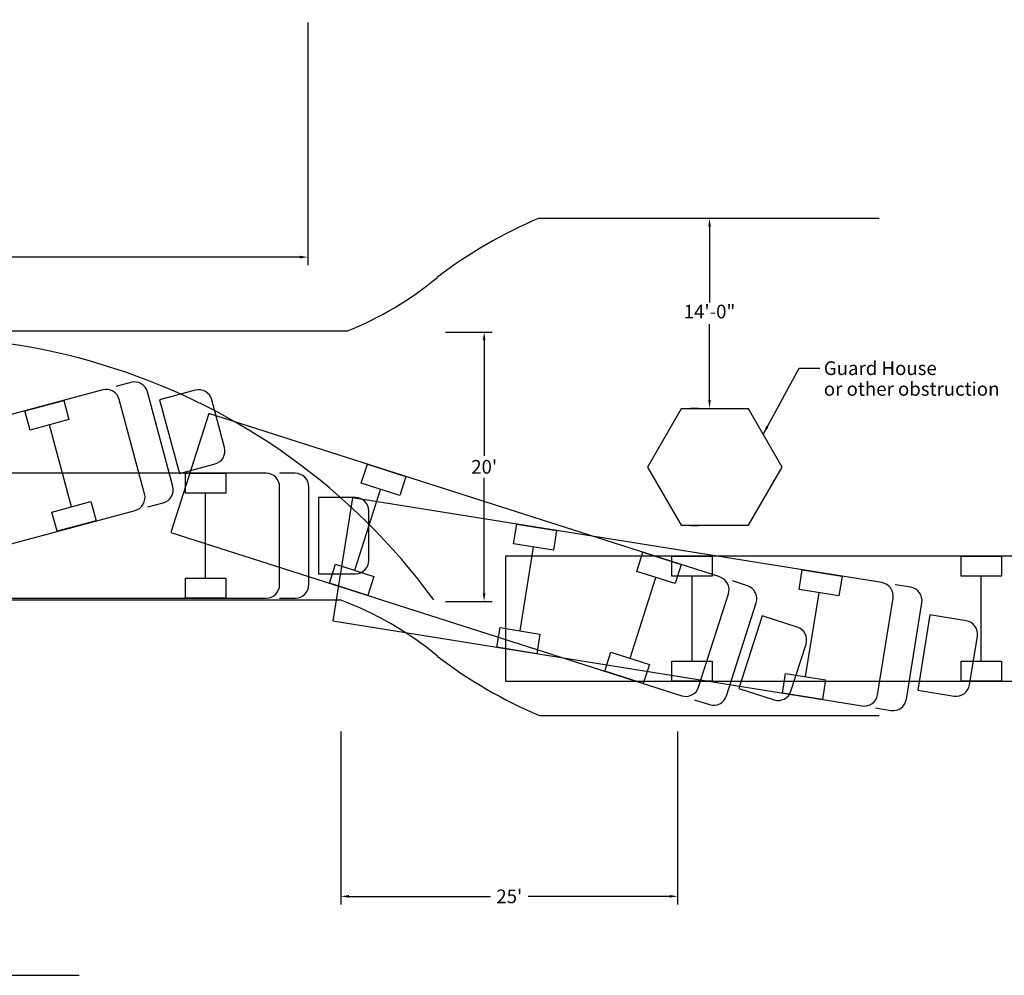
# Model space of a CAD drawing. Units: feet. Extents: x -801 to 1567, y 620 to 2279.
# Drawn here: x 63 to 942, y 1198 to 2051 of the extents above; entities that cross this region are included whole.
import ezdxf

# ---------------------------------------------------------------- set-up
doc = ezdxf.new("R2010")
doc.units = ezdxf.units.FT
doc.header["$MEASUREMENT"] = 0
doc.dimstyles.get("Standard").update_dxf_attribs({"dimtxt": 0.18, "dimasz": 0.18, "dimexe": 0.18, "dimexo": 0.0625, "dimgap": 0.09, "dimtad": 0, "dimtih": 1, "dimtoh": 1, "dimdec": 4, "dimzin": 0, "dimdsep": 46, "dimtxsty": 'Standard', "dimcen": 0.09, "dimadec": 0, "dimazin": 0, "dimtfac": 1, "dimtdec": 4, "dimtofl": 0, "dimtmove": 0, "dimatfit": 3, "dimfxl": 1, "dimtolj": 1, "dimtzin": 0, "dimarcsym": 0})

# ---------------------------------------------------------------- blocks, each defined once
blk = doc.blocks.new('tire')
for p, q in [((0, 18), (17.8, 18)), ((0, -18), (0, 18)), ((17.8, 18), (17.8, -18)), ((17.8, -18), (0, -18))]:
    blk.add_line(p, q)
blk = doc.blocks.new('firetruck')
for p, q in [((-33.25, 403.04), (-77.35, 403.04)), ((-89.35, 391.04), (-89.35, 358.16)), ((-21.25, 358.16), (-21.25, 391.04)), ((-89.35, 358.16), (-21.25, 358.16)), ((-11.65, 349.43), (-98.95, 349.43)), ((-110.95, 337.43), (-110.95, 323.35)), ((0.35, 323.35), (0.35, 337.43)), ((-11.65, 323.43), (-98.95, 323.43)), ((-110.95, 311.43), (-110.95, -166.96)), ((0.35, -166.96), (0.35, 311.43)), ((-17.45, 257.44), (-93.15, 257.44)), ((-17.45, -0.56), (-93.15, -0.56)), ((-110.95, -166.96), (0.35, -166.96))]:
    blk.add_line(p, q)
for centre, start, end in [((-77.35, 391.04), 90, 180), ((-33.25, 391.04), 0, 90), ((-98.95, 337.43), 90, 180), ((-11.65, 337.43), 0, 90), ((-98.95, 311.43), 90, 180), ((-11.65, 311.43), 0, 90)]:
    blk.add_arc(centre, 12, start, end)
for p in [(-110.95, 257.44), (-17.45, 257.44), (-110.95, -0.56), (-17.45, -0.56)]:
    blk.add_blockref('tire', p)
blk = doc.blocks.new('aerial')
blk.add_blockref('firetruck', (-1.96, 0.29))
blk = doc.blocks.new('*D8')
at = {"color": 0, "lineweight": -2}
for p, q in [((-362.87, 2048.39), (-362.87, 1831.93)), ((320.3, 2048.39), (320.3, 1831.93)), ((-355.67, 1839.13), (-56.4, 1839.13)), ((313.1, 1839.13), (13.83, 1839.13))]:
    blk.add_line(p, q, dxfattribs=at)
at = {"color": 0}
for points in [[(-355.67, 1840.33), (-355.67, 1837.93), (-362.87, 1839.13)], [(313.1, 1837.93), (313.1, 1840.33), (320.3, 1839.13)]]:
    blk.add_solid(points, dxfattribs=at)
at = {"layer": 'Defpoints', "color": 0}
for p in [(-362.87, 2050.89), (320.3, 2050.89), (320.3, 1839.13)]:
    blk.add_point(p, dxfattribs=at)
at = {"color": 0, "insert": (-21.29, 1839.13), "char_height": 12.2, "attachment_point": 5}
blk.add_mtext('\\A1;56\'-11"', dxfattribs=at)
blk = doc.blocks.new('*D9')
at = {"color": 0, "lineweight": -2}
for p, q in [((443.36, 1772.04), (484.88, 1772.04)), ((477.68, 1764.84), (477.68, 1661.74)), ((477.68, 1539.24), (477.68, 1642.34)), ((443.36, 1532.04), (484.88, 1532.04))]:
    blk.add_line(p, q, dxfattribs=at)
at = {"color": 0}
for points in [[(478.88, 1764.84), (476.48, 1764.84), (477.68, 1772.04)], [(476.48, 1539.24), (478.88, 1539.24), (477.68, 1532.04)]]:
    blk.add_solid(points, dxfattribs=at)
at = {"layer": 'Defpoints', "color": 0}
for p in [(440.86, 1772.04), (440.86, 1532.04), (477.68, 1532.04)]:
    blk.add_point(p, dxfattribs=at)
at = {"color": 0, "insert": (477.68, 1652.04), "char_height": 12.2, "attachment_point": 5}
blk.add_mtext("\\A1;20'", dxfattribs=at)
blk = doc.blocks.new('*D10')
at = {"color": 0, "lineweight": -2}
for p, q in [((349.92, 1415.98), (349.92, 1261.7)), ((650.3, 1415.98), (650.3, 1261.7)), ((357.12, 1268.9), (483.29, 1268.9)), ((643.1, 1268.9), (516.93, 1268.9))]:
    blk.add_line(p, q, dxfattribs=at)
at = {"color": 0}
for points in [[(357.12, 1270.1), (357.12, 1267.7), (349.92, 1268.9)], [(643.1, 1267.7), (643.1, 1270.1), (650.3, 1268.9)]]:
    blk.add_solid(points, dxfattribs=at)
at = {"layer": 'Defpoints', "color": 0}
for p in [(349.92, 1418.48), (650.3, 1418.48), (650.3, 1268.9)]:
    blk.add_point(p, dxfattribs=at)
at = {"color": 0, "insert": (500.11, 1268.9), "char_height": 12.2, "attachment_point": 5}
blk.add_mtext("\\A1;25'", dxfattribs=at)

msp = doc.modelspace()

# ---------------------------------------------------------------- linework, layer by layer
at = {"color": 6}
for p, q in [((527, 1873.98), (830.14, 1873.98)), ((-51.24, 1773.34), (355.65, 1773.34)), ((-51.56, 1533.34), (349.21, 1533.34)), ((527, 1430.25), (830.14, 1430.25))]:
    msp.add_line(p, q, dxfattribs=at)
for p, q in [((678.77, 1866.41), (678.77, 1798.68)), ((678.77, 1711.54), (678.77, 1779.28)), ((661.9, 1704.34), (668.78, 1704.34)), ((661.9, 1599.56), (668.78, 1599.56))]:
    msp.add_line(p, q)
at = {"color": 3}
msp.add_line((-801.12, 1198.47), (116.36, 1198.47), dxfattribs=at)
msp.add_lwpolyline([(653.48, 1703.81), (623.48, 1651.85), (653.48, 1599.89), (713.48, 1599.89), (743.48, 1651.85), (713.48, 1703.81)], close=True)
at = {"color": 6}
for centre, radius, start, end in [((689.5, 1489.12), 417.76, 112.89113, 127.3929), ((246.89, 2048.08), 295.48, 291.59702, 309.78678), ((246.89, 1256.15), 295.48, 50.21322, 69.73813), ((689.5, 1815.11), 417.76, 232.6071, 247.10887)]:
    msp.add_arc(centre, radius, start, end, dxfattribs=at)
msp.add_arc((-28.5, 1196.65), 571, 36.13294, 179.81682)
for points in [[(677.57, 1866.41), (679.97, 1866.41), (678.77, 1873.61)], [(677.57, 1711.54), (679.97, 1711.54), (678.77, 1704.34)]]:
    msp.add_solid(points)

# ---------------------------------------------------------------- block references
at = {"color": 5}
for p, rotation in [((-134.42, 1530.92), 284.9999999999944), ((-28.5, 1533.34), 270)]:
    msp.add_blockref('aerial', p, dxfattribs=dict(at, rotation=rotation))
for p, rotation in [((356.55, 1541.25), 252.2654755028372), ((506.91, 1486.56), 260.8944369243843), ((663.5, 1459.32), 270)]:
    msp.add_blockref('aerial', p, dxfattribs=dict(rotation=rotation))

# ---------------------------------------------------------------- texts
at = {"char_height": 12.2}
for s, insert, attachment_point in [('14\'-0"', (678.77, 1788.98), 5), ('\\A1;Guard House', (780.74, 1740.03), 4), ('or other obstruction', (780.74, 1719.96), 4)]:
    msp.add_mtext(s, dxfattribs=dict(at, insert=insert, attachment_point=attachment_point))

# ---------------------------------------------------------------- dimensions: what is measured, and where the dimension line sits
for base, p1, p2, picture, middle in [((320.3, 1839.13), (-362.87, 2050.89), (320.3, 2050.89), '*D8', (-21.29, 1839.13)), ((650.3, 1268.9), (349.92, 1418.48), (650.3, 1418.48), '*D10', (500.11, 1268.9))]:
    dim = msp.add_linear_dim(base=base, p1=p1, p2=p2, dimstyle='Standard', override={"dimscale": 40, "dimtxt": 0.305, "dimdec": 0, "dimlunit": 4, "dimtdec": 0})
    dim.commit()
    dim.dimension.update_dxf_attribs({"geometry": picture, "text_midpoint": middle})
dim = msp.add_linear_dim(base=(477.68, 1532.04), p1=(440.86, 1772.04), p2=(440.86, 1532.04), angle=90, dimstyle='Standard', override={"dimscale": 40, "dimtxt": 0.305, "dimdec": 0, "dimlunit": 4, "dimtdec": 0})
dim.commit()
dim.dimension.update_dxf_attribs({"geometry": '*D9', "text_midpoint": (477.68, 1652.04)})

# ---------------------------------------------------------------- leaders
at = {"annotation_type": 0, "has_hookline": 1, "hookline_direction": 0, "text_width": 116.77}
msp.add_leader([(726.92, 1681.48), (758.72, 1740.03), (777.14, 1740.03)], dimstyle='Standard', override={"dimscale": 40, "dimtxt": 0.305, "dimdec": 0, "dimlunit": 4, "dimtdec": 0}, dxfattribs=at)

doc.saveas('drawing.dxf')
